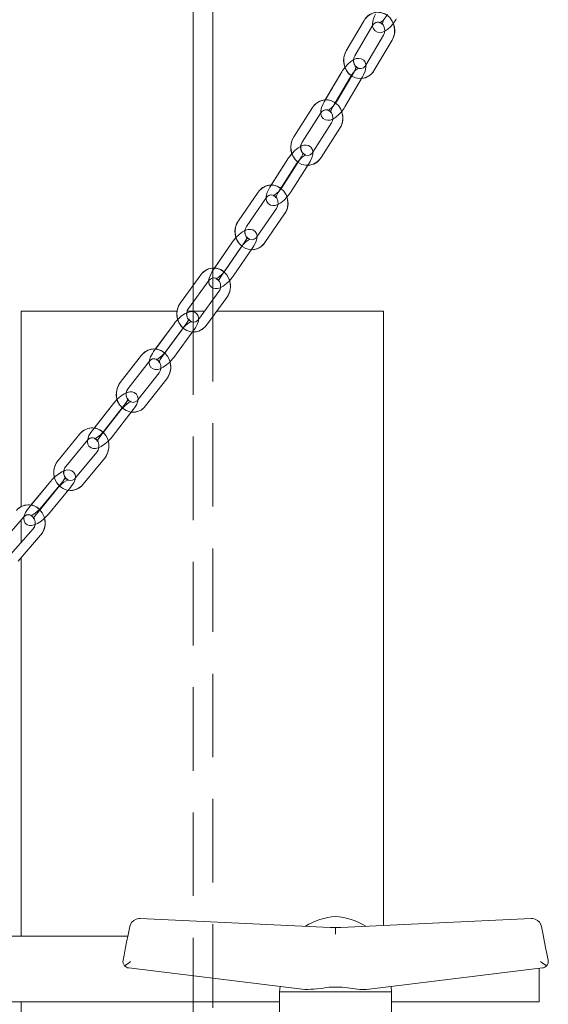
# Model space of a CAD drawing. Units: millimetres. Extents: x 162 to 5772, y 51 to 8240.
# Drawn here: x 1537 to 1698, y 5223 to 5523 of the extents above; entities that cross this region are included whole.
import ezdxf

# ---------------------------------------------------------------- set-up
doc = ezdxf.new("R2010")
doc.units = ezdxf.units.MM
doc.header["$LTSCALE"] = 20
doc.linetypes.add('SLD-Dashed', pattern=[1.905, 1.27, -0.635])
doc.linetypes.add('SLD-Solid', pattern=[0])

msp = doc.modelspace()

# ---------------------------------------------------------------- linework, layer by layer
at = {"color": 7, "linetype": 'SLD-Solid', "lineweight": 0}
for p, q in [((1590.0584566, 5556.6418281), (1590.0584566, 5442.0375338)), ((1596.0584539, 5447.2925773), (1596.0584539, 5556.6331258)), ((1641.9796008, 5522.5654355), (1636.5941125, 5513.3915058)), ((1639.181267, 5511.8727198), (1644.5667553, 5521.0467091)), ((1647.8997427, 5518.1513539), (1642.5142544, 5508.9773646)), ((1645.1014089, 5507.4585787), (1650.4868972, 5516.6325679)), ((1635.2615762, 5507.0144048), (1630.2194702, 5498.4253755)), ((1638.95091, 5507.0144048), (1633.5654217, 5497.8404155)), ((1633.2111168, 5497.5956789), (1637.8487307, 5505.4956785)), ((1636.1525762, 5496.3216892), (1641.5380645, 5505.4956785)), ((1637.8487307, 5505.4956785), (1638.0752432, 5505.8565846)), ((1626.3377774, 5496.1167088), (1620.6342238, 5487.190198)), ((1623.1622505, 5485.5749121), (1628.8658041, 5494.5014229)), ((1632.0982086, 5491.4418569), (1626.3946551, 5482.5153461)), ((1628.9226818, 5480.9001198), (1634.6262353, 5489.8265711)), ((1619.0772462, 5480.7952753), (1613.7896436, 5472.5197664)), ((1622.76658, 5480.7952753), (1617.0630264, 5471.8688241)), ((1616.7319226, 5471.5528598), (1621.6052729, 5479.1799894)), ((1619.5910382, 5470.2535382), (1625.2946067, 5479.1799894)), ((1621.6052729, 5479.1799894), (1621.8720633, 5479.5719495)), ((1609.776895, 5470.3596941), (1603.7983256, 5461.6648069)), ((1606.2703538, 5459.9650613), (1612.2489232, 5468.6599484)), ((1615.3878975, 5465.459477), (1609.4093281, 5456.7645302)), ((1611.8813413, 5455.0647846), (1617.8599107, 5463.7597314)), ((1602.0416277, 5455.2624336), (1596.5487915, 5447.2739211)), ((1599.436115, 5446.1782089), (1604.513641, 5453.5626879)), ((1605.7309615, 5455.2624336), (1599.7523922, 5446.5674868)), ((1602.2244054, 5444.8677412), (1608.2029748, 5453.5626879)), ((1592.4204546, 5445.2551714), (1586.1987579, 5436.7796293)), ((1588.617112, 5435.0043646), (1594.8388088, 5443.4799066)), ((1596.0584539, 5437.6608244), (1596.0584539, 5441.2407389)), ((1597.8898662, 5440.1556364), (1591.6681546, 5431.6801539)), ((1594.0865087, 5429.9048892), (1600.3082055, 5438.3803716)), ((1590.0584566, 5436.9678608), (1590.0584566, 5434.1592303)), ((1537.8587204, 5434.1592303), (1537.8587204, 5374.7598639)), ((1537.8587204, 5434.1592303), (1585.1693857, 5434.1592303)), ((1588.2178056, 5434.1592303), (1593.4880185, 5434.1592303)), ((1597.2095686, 5434.1592303), (1647.8587198, 5434.1592303)), ((1647.8587198, 5247.3901621), (1647.8587198, 5434.1592303)), ((1584.2607426, 5430.3773752), (1578.5923111, 5422.6555935)), ((1587.9500764, 5430.3773752), (1581.7283797, 5421.9018927)), ((1584.1467339, 5420.126628), (1590.3684306, 5428.6021105)), ((1574.3603962, 5420.7731596), (1567.9190489, 5412.5086775)), ((1570.2852341, 5410.6645098), (1576.7265814, 5418.9289323)), ((1579.6936112, 5415.4936186), (1573.2522565, 5407.2291365)), ((1575.6184566, 5405.3849092), (1582.0597964, 5413.6493912)), ((1565.8130976, 5406.1123243), (1559.99105, 5398.6424318)), ((1569.5024389, 5406.1123243), (1563.0610916, 5397.8479019)), ((1565.4272842, 5396.0036746), (1571.8686315, 5404.2681566)), ((1555.6648853, 5396.8939295), (1549.0207332, 5388.8359776)), ((1551.3353678, 5386.9274369), (1557.9795199, 5394.9853888)), ((1560.8648392, 5391.4481512), (1554.2206871, 5383.3901992)), ((1556.5353218, 5381.4816585), (1563.1794739, 5389.5396105)), ((1546.7559728, 5382.4503532), (1540.796529, 5375.2228132)), ((1550.4453066, 5382.4503532), (1543.8011619, 5374.3924013)), ((1546.1157965, 5372.4838606), (1552.7599487, 5380.5418125)), ((1531.810272, 5363.78647), (1538.6459786, 5371.6383091)), ((1537.8587204, 5370.7339874), (1537.8587204, 5363.8799301)), ((1541.4502355, 5368.0053464), (1534.614529, 5360.1535669)), ((1536.8771958, 5358.1836334), (1543.7129098, 5366.0354725)), ((1537.8587204, 5359.3111149), (1537.8587204, 5244.1592327)), ((1573.9799547, 5249.4603506), (1573.5638547, 5249.4603506)), ((1573.9799547, 5249.4603506), (1631.7160088, 5246.7955461)), ((1634.9772322, 5246.7955461), (1692.7132863, 5249.4603506)), ((1692.7132863, 5249.4603506), (1693.1293863, 5249.4603506)), ((1571.0013243, 5247.6346603), (1570.8234864, 5247.0575681)), ((1571.0594836, 5247.5841156), (1571.0013243, 5247.6346603)), ((1633.3466279, 5246.7203251), (1631.7160088, 5246.7955461)), ((1634.9772322, 5246.7955461), (1633.3466279, 5246.7203251)), ((1695.6919241, 5247.6346603), (1695.6337648, 5247.5841156)), ((1695.8697545, 5247.0575681), (1695.6919241, 5247.6346603)), ((1570.2416035, 5244.1592327), (1531.4266714, 5244.1592327)), ((1570.4878303, 5234.4567886), (1623.9487338, 5227.8770319)), ((1642.7445221, 5227.8770319), (1696.2054181, 5234.4567886)), ((1695.1449621, 5224.1592518), (1695.1449621, 5234.3262544)), ((1616.4573389, 5228.7989965), (1616.3466233, 5227.2157779)), ((1631.3968557, 5228.6372295), (1633.3466428, 5228.6002746)), ((1633.3466279, 5228.735458), (1633.3466279, 5228.5997978)), ((1633.3466279, 5228.5997978), (1635.2963853, 5228.6369911)), ((1650.3466177, 5227.2157779), (1650.235917, 5228.7989965)), ((1616.3466233, 5227.2157779), (1616.3466233, 5210.2145067)), ((1616.3466233, 5227.2157779), (1650.3466177, 5227.2157779)), ((1650.3466177, 5210.2191559), (1650.3466177, 5227.2157779)), ((1616.3466233, 5224.1592518), (1528.8144383, 5224.1592518)), ((1537.8587204, 5224.1592518), (1537.8587204, 5198.8002172)), ((1662.8703731, 5224.1592518), (1650.3466177, 5224.1592518)), ((1695.1449621, 5224.1592518), (1662.8703731, 5224.1592518))]:
    msp.add_line(p, q, dxfattribs=at)
at = {"color": 7, "linetype": 'SLD-Dashed', "lineweight": 0}
for p, q in [((1641.9796008, 5522.5654355), (1636.5941125, 5513.3915058)), ((1639.181267, 5511.8727198), (1644.5667553, 5521.0467091)), ((1647.8997427, 5518.1513539), (1642.5142544, 5508.9773646)), ((1645.1014089, 5507.4585787), (1650.4868972, 5516.6325679)), ((1635.2615762, 5507.0144048), (1629.876073, 5497.8404155)), ((1638.95091, 5507.0144048), (1633.5654217, 5497.8404155)), ((1632.4632275, 5496.3216892), (1637.8487307, 5505.4956785)), ((1636.1525762, 5496.3216892), (1641.5380645, 5505.4956785)), ((1626.3377774, 5496.1167088), (1620.6342238, 5487.190198)), ((1623.1622505, 5485.5749121), (1628.8658041, 5494.5014229)), ((1632.0982086, 5491.4418569), (1626.3946551, 5482.5153461)), ((1628.9226818, 5480.9001198), (1634.6262353, 5489.8265711)), ((1619.0772462, 5480.7952753), (1613.3736926, 5471.8688241)), ((1622.76658, 5480.7952753), (1617.0630264, 5471.8688241)), ((1615.9017044, 5470.2535382), (1621.6052729, 5479.1799894)), ((1619.5910382, 5470.2535382), (1625.2946067, 5479.1799894)), ((1609.776895, 5470.3596941), (1603.7983256, 5461.6648069)), ((1606.2703538, 5459.9650613), (1612.2489232, 5468.6599484)), ((1615.3878975, 5465.459477), (1609.4093281, 5456.7645302)), ((1611.8813413, 5455.0647846), (1617.8599107, 5463.7597314)), ((1602.0416277, 5455.2624336), (1596.0630584, 5446.5674868)), ((1598.5350716, 5444.8677412), (1604.513641, 5453.5626879)), ((1605.7309615, 5455.2624336), (1599.7523922, 5446.5674868)), ((1602.2244054, 5444.8677412), (1608.2029748, 5453.5626879)), ((1596.0584539, 5441.2407389), (1596.0584539, 5447.2925773)), ((1592.4204546, 5445.2551714), (1586.1987579, 5436.7796293)), ((1588.617112, 5435.0043646), (1594.8388088, 5443.4799066)), ((1590.0584566, 5442.0375338), (1590.0584566, 5436.9678608)), ((1597.8898662, 5440.1556364), (1591.6681546, 5431.6801539)), ((1594.0865087, 5429.9048892), (1600.3082055, 5438.3803716)), ((1596.0584539, 4384.1592184), (1596.0584539, 5437.6608244)), ((1590.0584566, 5434.1592303), (1590.0584566, 4384.1592184)), ((1584.2607426, 5430.3773752), (1578.0390459, 5421.9018927)), ((1587.9500764, 5430.3773752), (1581.7283797, 5421.9018927)), ((1580.4574001, 5420.126628), (1586.6790968, 5428.6021105)), ((1584.1467339, 5420.126628), (1590.3684306, 5428.6021105)), ((1574.3603962, 5420.7731596), (1567.9190489, 5412.5086775)), ((1570.2852341, 5410.6645098), (1576.7265814, 5418.9289323)), ((1579.6936112, 5415.4936186), (1573.2522565, 5407.2291365)), ((1575.6184566, 5405.3849092), (1582.0597964, 5413.6493912)), ((1565.8130976, 5406.1123243), (1559.3717578, 5397.8479019)), ((1569.5024389, 5406.1123243), (1563.0610916, 5397.8479019)), ((1561.7379504, 5396.0036746), (1568.1792903, 5404.2681566)), ((1565.4272842, 5396.0036746), (1571.8686315, 5404.2681566)), ((1555.6648853, 5396.8939295), (1549.0207332, 5388.8359776)), ((1551.3353678, 5386.9274369), (1557.9795199, 5394.9853888)), ((1560.8648392, 5391.4481512), (1554.2206871, 5383.3901992)), ((1556.5353218, 5381.4816585), (1563.1794739, 5389.5396105)), ((1546.7559728, 5382.4503532), (1540.1118207, 5374.3924013)), ((1550.4453066, 5382.4503532), (1543.8011619, 5374.3924013)), ((1542.4264628, 5372.4838606), (1549.0706074, 5380.5418125)), ((1546.1157965, 5372.4838606), (1552.7599487, 5380.5418125)), ((1531.810272, 5363.78647), (1538.6459786, 5371.6383091)), ((1541.4502355, 5368.0053464), (1534.614529, 5360.1535669)), ((1536.8771958, 5358.1836334), (1543.7129098, 5366.0354725))]:
    msp.add_line(p, q, dxfattribs=at)
at = {"color": 7, "linetype": 'SLD-Dashed', "lineweight": 0, "flags": 128}
for points in [[(1650.4868972, 5516.6325679), (1650.8322018, 5517.3258892), (1651.1955964, 5518.5815802), (1651.2748706, 5519.9017635), (1651.0609644, 5521.21241), (1650.560956, 5522.4353781), (1649.8000133, 5523.4948507), (1648.8227504, 5524.3224612), (1647.6923334, 5524.8650423), (1646.4837152, 5525.0922552), (1645.2724594, 5524.9987951), (1644.1270667, 5524.5989671), (1643.1071418, 5523.9205471), (1642.2629314, 5523.0000725), (1641.9796008, 5522.5654355)], [(1645.4423922, 5524.5275608), (1645.1545018, 5523.9412895), (1644.7382229, 5522.8209606), (1644.5300835, 5521.6984263), (1644.5783335, 5520.7783094), (1644.8402661, 5520.0373045), (1645.320903, 5519.4316021), (1646.0635918, 5519.0061441), (1646.812703, 5518.8915244), (1647.5477028, 5519.0004221), (1648.3331132, 5519.3247905), (1649.2233681, 5519.9264994), (1650.1206118, 5520.7724086), (1650.9279269, 5521.7574349), (1651.6210693, 5522.8293648), (1651.7818528, 5523.1215468)], [(1644.5667553, 5521.0467091), (1644.7642404, 5521.3350764), (1645.3071344, 5521.825265), (1645.9329235, 5522.0715514), (1646.6148007, 5522.0545045), (1647.2336757, 5521.7764488), (1647.7489281, 5521.2744585), (1648.1357771, 5520.5223075), (1648.2818085, 5519.6637622), (1648.1756675, 5518.8073626), (1647.8997427, 5518.1513539)], [(1649.131726, 5524.5275608), (1648.8908785, 5524.1050234), (1648.3466881, 5523.3157983), (1647.7502096, 5522.634398), (1647.1995371, 5522.1529713), (1646.8547392, 5521.9372025), (1646.7298823, 5521.8868962), (1646.8593585, 5521.8872538), (1647.2091186, 5521.7552891), (1647.4873233, 5521.448206), (1647.5228327, 5521.352779), (1647.5228029, 5521.4896312), (1647.5801128, 5521.8348017), (1647.7662283, 5522.4163047), (1648.0925041, 5523.1215468)], [(1636.5941125, 5513.3915058), (1636.2488228, 5512.6981846), (1635.8854133, 5511.4424935), (1635.8061391, 5510.1223102), (1636.0200602, 5508.8116041), (1636.5200686, 5507.5886956), (1637.2810113, 5506.529223), (1638.2582742, 5505.7015529), (1639.3886912, 5505.1590315), (1640.5973095, 5504.9317589), (1641.8085652, 5505.025219), (1642.953943, 5505.4251066), (1643.9738828, 5506.1034671), (1644.8180783, 5507.0240012), (1645.1014089, 5507.4585787)], [(1641.5380645, 5505.4956785), (1641.8488729, 5506.0644856), (1642.3109132, 5507.1563235), (1642.5656485, 5508.2600227), (1642.5550836, 5509.1570726), (1642.3256504, 5509.8945609), (1641.8704349, 5510.5108729), (1641.151126, 5510.9539738), (1640.4186743, 5511.0902897), (1639.6919447, 5511.0076776), (1638.9033901, 5510.7146612), (1637.9906493, 5510.1470462), (1637.0601314, 5509.3388668), (1636.2119871, 5508.392345), (1635.4711461, 5507.3570719), (1635.2615762, 5507.0144048)], [(1642.5142544, 5508.9773646), (1642.3167842, 5508.6889377), (1641.7738753, 5508.1988087), (1641.1481011, 5507.9525223), (1640.4662239, 5507.9695097), (1639.8473489, 5508.2475653), (1639.3320966, 5508.7495557), (1638.9452475, 5509.5017663), (1638.7992012, 5510.3603116), (1638.9053571, 5511.2167111), (1639.181267, 5511.8727198)], [(1637.8487307, 5505.4956785), (1638.1072956, 5505.9076658), (1638.684805, 5506.6771022), (1639.3133658, 5507.3446742), (1639.8931253, 5507.8207365), (1640.2615416, 5508.0390683), (1640.4050696, 5508.0936661), (1640.3246778, 5508.0921164), (1640.0092649, 5508.1862322), (1639.6724391, 5508.4995142), (1639.5911681, 5508.6938253), (1639.5883965, 5508.6379758), (1639.5434397, 5508.3732119), (1639.3839079, 5507.8858247), (1639.0588689, 5507.2044244), (1638.95091, 5507.0144048)], [(1634.6262353, 5489.8265711), (1634.9967676, 5490.5060044), (1635.4042995, 5491.7443505), (1635.5306315, 5493.0588117), (1635.3642601, 5494.3763128), (1634.9094468, 5495.6187716), (1634.1883349, 5496.7096558), (1633.2423049, 5497.5790492), (1632.1318257, 5498.1705657), (1630.9306431, 5498.4499326), (1629.7149467, 5498.407971), (1628.5544145, 5498.0561844), (1627.5105881, 5497.4206796), (1626.6346979, 5496.5365639), (1626.3377774, 5496.1167088)], [(1629.876073, 5497.8404155), (1629.5652795, 5497.2716084), (1629.1032243, 5496.1798301), (1628.8484889, 5495.0760713), (1628.8590538, 5494.1790214), (1629.088487, 5493.4415332), (1629.5437026, 5492.8252211), (1630.2630114, 5492.3821202), (1630.9954631, 5492.2458044), (1631.7222076, 5492.3284164), (1632.5107473, 5492.6214328), (1633.4234881, 5493.1890479), (1634.354006, 5493.9972273), (1635.2021503, 5494.943749), (1635.9429914, 5495.9790221), (1636.1525762, 5496.3216892)], [(1633.5654217, 5497.8404155), (1633.3068418, 5497.4284282), (1632.7293324, 5496.6589919), (1632.1007716, 5495.9914199), (1631.5210122, 5495.5153576), (1631.1525959, 5495.2970257), (1631.0090828, 5495.2424279), (1631.0894596, 5495.2439776), (1631.4048725, 5495.1498619), (1631.7416984, 5494.8365799), (1631.8229693, 5494.6422687), (1631.8257409, 5494.6981183), (1631.8706977, 5494.9628821), (1632.0302295, 5495.4502693), (1632.3552835, 5496.1316696), (1632.4632275, 5496.3216892)], [(1628.8658041, 5494.5014229), (1629.0715593, 5494.7784653), (1629.6282816, 5495.2409378), (1630.2616852, 5495.4568854), (1630.9492397, 5495.4046121), (1631.5567303, 5495.0953236), (1632.0550251, 5494.5667496), (1632.4148434, 5493.7970153), (1632.5310129, 5492.9330459), (1632.3960382, 5492.084097), (1632.0982086, 5491.4418569)], [(1620.6342238, 5487.190198), (1620.2636915, 5486.5107647), (1619.8561597, 5485.2724186), (1619.7298276, 5483.9579573), (1619.8961991, 5482.6404563), (1620.3510123, 5481.3979974), (1621.0721242, 5480.3071132), (1622.0181542, 5479.4377199), (1623.1286335, 5478.8462034), (1624.3298012, 5478.5668364), (1625.5455124, 5478.6087981), (1626.7060447, 5478.9605847), (1627.749871, 5479.5960894), (1628.6257613, 5480.4802051), (1628.9226818, 5480.9001198)], [(1625.2946067, 5479.1799894), (1625.6246078, 5479.7326437), (1626.1254358, 5480.797421), (1626.4204341, 5481.8827024), (1626.4419514, 5482.7572814), (1626.2413817, 5483.4909549), (1625.8095014, 5484.1161481), (1625.1112032, 5484.574925), (1624.3941146, 5484.7300759), (1623.6764002, 5484.6704117), (1622.8879499, 5484.4055882), (1621.9581026, 5483.8696232), (1621.0002559, 5483.0960742), (1620.1181072, 5482.1850172), (1619.3369585, 5481.1837784), (1619.0772462, 5480.7952753)], [(1626.3946551, 5482.5153461), (1626.1888999, 5482.2383037), (1625.6321776, 5481.7758313), (1624.9987739, 5481.5598837), (1624.3112194, 5481.6121569), (1623.7037289, 5481.9214454), (1623.2054341, 5482.4500194), (1622.8456008, 5483.2197538), (1622.7294463, 5484.0837231), (1622.8644061, 5484.9326721), (1623.1622505, 5485.5749121)], [(1621.6052729, 5479.1799894), (1621.8790072, 5479.5822015), (1622.4849182, 5480.3331605), (1623.1408375, 5480.9871426), (1623.7456608, 5481.4572445), (1624.1345066, 5481.6767684), (1624.2944854, 5481.7347637), (1624.2340165, 5481.7343465), (1623.9347714, 5481.8173757), (1623.5738653, 5482.1347109), (1623.4658766, 5482.385408), (1623.46084, 5482.3924413), (1623.427208, 5482.1962228), (1623.2931572, 5481.7919245), (1622.9924816, 5481.1722151), (1622.76658, 5480.7952753)], [(1617.8599107, 5463.7597314), (1618.2525563, 5464.4259921), (1618.6987865, 5465.6472912), (1618.8667524, 5466.9549576), (1618.7428194, 5468.2768098), (1618.328731, 5469.5349446), (1617.6439929, 5470.6522933), (1616.7271542, 5471.5575686), (1615.6360763, 5472.1919408), (1614.4432235, 5472.517561), (1613.2251131, 5472.5217333), (1612.0524365, 5472.2132793), (1610.9884339, 5471.616756), (1610.0853491, 5470.7660189), (1609.776895, 5470.3596941)], [(1613.3736926, 5471.8688241), (1613.0436766, 5471.3161698), (1612.5428486, 5470.2513924), (1612.2478652, 5469.1661111), (1612.226333, 5468.2915321), (1612.4269026, 5467.5578585), (1612.858783, 5466.9326654), (1613.5570961, 5466.4738885), (1614.2741698, 5466.3187376), (1614.9918842, 5466.3784018), (1615.7803345, 5466.6432253), (1616.7101818, 5467.1791902), (1617.6680434, 5467.9527393), (1618.5501772, 5468.8637963), (1619.3313408, 5469.8650351), (1619.5910382, 5470.2535382)], [(1617.0630264, 5471.8688241), (1616.7892772, 5471.4666119), (1616.1833662, 5470.715653), (1615.5274617, 5470.0616708), (1614.9226236, 5469.591569), (1614.5337778, 5469.3720451), (1614.3737989, 5469.3140498), (1614.4342828, 5469.314467), (1614.733513, 5469.2314377), (1615.0944191, 5468.9141026), (1615.2024227, 5468.6634055), (1615.2074444, 5468.6563721), (1615.2410763, 5468.8525906), (1615.3751272, 5469.2568889), (1615.6758028, 5469.8765984), (1615.9017044, 5470.2535382)], [(1612.2489232, 5468.6599484), (1612.4615627, 5468.9266792), (1613.0298483, 5469.3642369), (1613.6697191, 5469.5530048), (1614.3618631, 5469.4686642), (1614.958595, 5469.1316596), (1615.4408115, 5468.5797206), (1615.7757598, 5467.7952638), (1615.8647644, 5466.9276586), (1615.7040256, 5466.0866967), (1615.3878975, 5465.459477)], [(1608.2029748, 5453.5626879), (1608.5494566, 5454.1000834), (1609.0838569, 5455.1391712), (1609.4143498, 5456.2062731), (1609.4637918, 5457.0590964), (1609.2894035, 5457.7885976), (1608.8793385, 5458.4214202), (1608.2002777, 5458.8945022), (1607.4975538, 5459.0662828), (1606.7893314, 5459.0270034), (1606.0034442, 5458.7879887), (1605.0606626, 5458.2817665), (1604.0798384, 5457.5404635), (1603.1687367, 5456.6624275), (1602.3527193, 5455.6931368), (1602.0416277, 5455.2624336)], [(1603.7983256, 5461.6648069), (1603.40568, 5460.9984866), (1602.9594648, 5459.7771874), (1602.7914989, 5458.4695211), (1602.9154318, 5457.1476689), (1603.3295202, 5455.8895341), (1604.0142435, 5454.7721854), (1604.931097, 5453.86691), (1606.02216, 5453.2325378), (1607.2150129, 5452.9069176), (1608.4331232, 5452.9028049), (1609.6058148, 5453.2111993), (1610.6698024, 5453.8077226), (1611.5728873, 5454.6584597), (1611.8813413, 5455.0647846)], [(1609.4093281, 5456.7645302), (1609.1966885, 5456.4978591), (1608.6284029, 5456.0603014), (1607.9885322, 5455.8714739), (1607.2963881, 5455.9558144), (1606.6996562, 5456.2928191), (1606.2174249, 5456.8447581), (1605.8824915, 5457.6292148), (1605.7934868, 5458.49682), (1605.9542107, 5459.337782), (1606.2703538, 5459.9650613)], [(1604.513641, 5453.5626879), (1604.8006671, 5453.9556018), (1605.4313886, 5454.6891561), (1606.11112, 5455.3298464), (1606.7380565, 5455.7935706), (1607.1451413, 5456.0135713), (1607.3198426, 5456.0741296), (1607.2755265, 5456.0748449), (1606.990214, 5456.1497083), (1606.6115159, 5456.4684144), (1606.4807284, 5456.7637554), (1606.4731139, 5456.8160883), (1606.4452636, 5456.6655865), (1606.3250261, 5456.317853), (1606.0376423, 5455.7463637), (1605.7309615, 5455.2624336)], [(1600.3082055, 5438.3803716), (1600.7206547, 5439.0339962), (1601.201545, 5440.2385464), (1601.4071065, 5441.5387622), (1601.3217974, 5442.8631178), (1600.9451109, 5444.1341272), (1600.2941686, 5445.2741852), (1599.404912, 5446.2110511), (1598.3328181, 5446.8836895), (1597.1489358, 5447.2511521), (1595.9299314, 5447.2974053), (1594.7475689, 5447.0290056), (1593.6661619, 5446.4686027), (1592.7391457, 5445.6490389), (1592.4204546, 5445.2551714)], [(1596.0630584, 5446.5674868), (1595.7165915, 5446.0300914), (1595.1821911, 5444.9910036), (1594.8516834, 5443.9239016), (1594.8022413, 5443.071138), (1594.9766445, 5442.3415771), (1595.3866947, 5441.7087546), (1596.0657704, 5441.2356725), (1596.7684942, 5441.063892), (1597.4767017, 5441.1031714), (1598.262589, 5441.342186), (1599.2053854, 5441.8484083), (1600.1862097, 5442.5897113), (1601.0973114, 5443.4677473), (1601.9133138, 5444.437038), (1602.2244054, 5444.8677412)], [(1594.8388088, 5443.4799066), (1595.0573343, 5443.7369815), (1595.6355291, 5444.1517106), (1596.2810921, 5444.315683), (1596.9769019, 5444.2015401), (1597.5633073, 5443.8395014), (1598.030101, 5443.2667008), (1598.3417588, 5442.4696079), (1598.4056699, 5441.5997973), (1598.2215214, 5440.7672396), (1597.8898662, 5440.1556364)], [(1599.7523922, 5446.5674868), (1599.4653809, 5446.174573), (1598.8346594, 5445.4410783), (1598.1549281, 5444.8003283), (1597.5279915, 5444.3366042), (1597.1208918, 5444.1166034), (1596.9462055, 5444.0560451), (1596.9905066, 5444.0553895), (1597.2758341, 5443.9804664), (1597.6545173, 5443.6617604), (1597.7853048, 5443.3664194), (1597.7929342, 5443.3141461), (1597.8207844, 5443.4645882), (1597.941007, 5443.8123813), (1598.2283908, 5444.3838111), (1598.5350716, 5444.8677412)], [(1586.1987579, 5436.7796293), (1585.7863086, 5436.1260644), (1585.3054184, 5434.9214545), (1585.0998717, 5433.6212984), (1585.185166, 5432.2968832), (1585.5618673, 5431.0259333), (1586.2128097, 5429.8858157), (1587.1020663, 5428.9489499), (1588.1741452, 5428.2763115), (1589.3580276, 5427.9088488), (1590.5770469, 5427.8625956), (1591.7593944, 5428.1310549), (1592.8408164, 5428.6914578), (1593.7678325, 5429.5109621), (1594.0865087, 5429.9048892)], [(1591.6681546, 5431.6801539), (1591.449644, 5431.4230195), (1590.8714491, 5431.0082904), (1590.2258861, 5430.8443776), (1589.5300764, 5430.9584609), (1588.943671, 5431.3204995), (1588.4768772, 5431.8933001), (1588.1652194, 5432.6904526), (1588.1012934, 5433.5602632), (1588.2854569, 5434.3927613), (1588.617112, 5435.0043646)], [(1590.3684306, 5428.6021105), (1590.7293367, 5429.1251412), (1591.2934202, 5430.1394334), (1591.655876, 5431.1885944), (1591.7300838, 5432.0200792), (1591.5799248, 5432.7451101), (1591.1906469, 5433.3846679), (1590.529542, 5433.8711014), (1589.8404228, 5434.0580216), (1589.142065, 5434.03716), (1588.3607226, 5433.8220468), (1587.4083447, 5433.344256), (1586.4078063, 5432.6333514), (1585.4714918, 5431.7864886), (1584.6247184, 5430.8475962), (1584.2607426, 5430.3773752)], [(1586.6790968, 5428.6021105), (1586.9779992, 5428.9862624), (1587.6308787, 5429.7031871), (1588.3319187, 5430.3310028), (1588.9787334, 5430.7880512), (1589.4024181, 5431.0078731), (1589.5905453, 5431.0705176), (1589.5598042, 5431.0721269), (1589.2865467, 5431.1407915), (1588.9037657, 5431.4467421), (1588.7450981, 5431.7845216), (1588.7338328, 5431.8840614), (1588.7131202, 5431.7789188), (1588.609274, 5431.4860812), (1588.3465814, 5430.9749118), (1587.9500764, 5430.3773752)], [(1582.0597964, 5413.6493912), (1582.4903506, 5414.2906776), (1583.0029505, 5415.4787174), (1583.2431721, 5416.7707673), (1583.1937301, 5418.096315), (1582.8520465, 5419.3780533), (1582.2330373, 5420.5381385), (1581.370275, 5421.5033165), (1580.3169268, 5422.2108832), (1579.1425812, 5422.6169697), (1577.9238301, 5422.7024427), (1576.7334658, 5422.4715343), (1575.6366956, 5421.9451657), (1574.688192, 5421.1552253), (1574.3603962, 5420.7731596)], [(1578.0390459, 5421.9018927), (1577.6781398, 5421.3789216), (1577.1140712, 5420.3645697), (1576.7516154, 5419.3154088), (1576.6774076, 5418.4839836), (1576.8275666, 5417.7588931), (1577.2168445, 5417.1193352), (1577.8779346, 5416.6329017), (1578.5670537, 5416.4460412), (1579.2654264, 5416.4668432), (1580.0467688, 5416.6819564), (1580.9991467, 5417.1597472), (1581.9996851, 5417.8707114), (1582.9359847, 5418.7175146), (1583.7827581, 5419.6564069), (1584.1467339, 5420.126628)], [(1581.7283797, 5421.9018927), (1581.4294922, 5421.5177408), (1580.7766127, 5420.8008161), (1580.0755727, 5420.1730004), (1579.428758, 5419.715952), (1579.0050733, 5419.4961301), (1578.8169312, 5419.4334856), (1578.8476872, 5419.4319359), (1579.1209447, 5419.3632117), (1579.5037257, 5419.0572611), (1579.6623933, 5418.7194815), (1579.6736437, 5418.6199418), (1579.6943712, 5418.725144), (1579.7982174, 5419.0179816), (1580.06091, 5419.5290914), (1580.4574001, 5420.126628)], [(1576.7265814, 5418.9289323), (1576.9502181, 5419.1769472), (1577.5371748, 5419.5703974), (1578.1878638, 5419.711124), (1578.8865346, 5419.5689073), (1579.4628519, 5419.1837421), (1579.9543667, 5418.5164681), (1580.2200544, 5417.6952353), (1580.234285, 5416.8241134), (1580.0047922, 5416.0112253), (1579.6936112, 5415.4936186)], [(1567.9190489, 5412.5086775), (1567.4884948, 5411.8674508), (1566.9758874, 5410.679411), (1566.7356732, 5409.3873611), (1566.7851078, 5408.0618134), (1567.1267989, 5406.7800751), (1567.745808, 5405.6199899), (1568.6085778, 5404.6547523), (1569.6619186, 5403.9471856), (1570.8362642, 5403.5411587), (1572.0550152, 5403.4556261), (1573.2453722, 5403.6865941), (1574.3421572, 5404.2129627), (1575.2906608, 5405.0028434), (1575.6184566, 5405.3849092)], [(1571.8686315, 5404.2681566), (1572.2424495, 5404.7772399), (1572.8332954, 5405.7674518), (1573.2251066, 5406.7986122), (1573.3217108, 5407.6089969), (1573.1944549, 5408.3292595), (1572.8253382, 5408.9748374), (1572.1813696, 5409.4740263), (1571.5053263, 5409.6748939), (1570.8171683, 5409.6711984), (1570.0420546, 5409.4786158), (1569.0829488, 5409.0283623), (1568.0651474, 5408.3464852), (1567.1064737, 5407.5296632), (1566.2319618, 5406.6200963), (1565.8130976, 5406.1123243)], [(1573.2522565, 5407.2291365), (1573.0286199, 5406.9811216), (1572.441678, 5406.5877309), (1571.7909816, 5406.4469448), (1571.0923183, 5406.5892211), (1570.5159861, 5406.9743863), (1570.0244713, 5407.6416007), (1569.7587836, 5408.4628931), (1569.7445604, 5409.3339554), (1569.9740532, 5410.1468435), (1570.2852341, 5410.6645098)], [(1568.1792903, 5404.2681566), (1568.4890556, 5404.6438447), (1569.1621411, 5405.3446761), (1569.8826867, 5405.9597364), (1570.5477404, 5406.4099303), (1570.9868255, 5406.6290966), (1571.1875292, 5406.6933504), (1571.1685377, 5406.6957942), (1570.9058824, 5406.7595711), (1570.5214622, 5407.0537797), (1570.33259, 5407.4515811), (1570.322949, 5407.5692406), (1570.3036147, 5407.4844828), (1570.2019813, 5407.2180501), (1569.9422765, 5406.7393652), (1569.5024389, 5406.1123243)], [(1563.1794739, 5389.5396105), (1563.6269408, 5390.1686183), (1564.1691941, 5391.340088), (1564.4420492, 5392.6234356), (1564.4266116, 5393.9489833), (1564.1183439, 5395.239841), (1563.5300982, 5396.4178672), (1562.6932117, 5397.4091521), (1561.6586241, 5398.149263), (1560.4943964, 5398.5917082), (1559.2769119, 5398.7144938), (1558.0798197, 5398.5194078), (1556.9692138, 5398.0258218), (1556.000981, 5397.2644916), (1555.6648853, 5396.8939295)], [(1559.3717578, 5397.8479019), (1558.9979324, 5397.338759), (1558.4070864, 5396.3486067), (1558.0152827, 5395.3173867), (1557.9186711, 5394.5070019), (1558.045927, 5393.7867394), (1558.4150436, 5393.1412211), (1559.0590197, 5392.6420322), (1559.735063, 5392.441105), (1560.423221, 5392.44486), (1561.1983272, 5392.637383), (1562.157433, 5393.0876961), (1563.1752345, 5393.7695137), (1564.1339081, 5394.5863953), (1565.00842, 5395.4959026), (1565.4272842, 5396.0036746)], [(1563.0610916, 5397.8479019), (1562.7513262, 5397.4722138), (1562.0782408, 5396.7713824), (1561.3576951, 5396.1562625), (1560.6926414, 5395.7060686), (1560.2535564, 5395.4869619), (1560.0528526, 5395.4226485), (1560.0718441, 5395.4202643), (1560.3344995, 5395.3564277), (1560.7189196, 5395.0622192), (1560.9077918, 5394.6644774), (1560.9174329, 5394.5468178), (1560.9367671, 5394.6315756), (1561.0384005, 5394.8980084), (1561.2981054, 5395.3766337), (1561.7379504, 5396.0036746)], [(1557.9795199, 5394.9853888), (1558.2077238, 5395.2246419), (1558.8025781, 5395.5978265), (1559.4580355, 5395.7163802), (1560.1588148, 5395.5469838), (1560.7251259, 5395.1400629), (1561.19867, 5394.4561592), (1561.443347, 5393.6264625), (1561.4358741, 5392.7561751), (1561.187047, 5391.9531217), (1560.8648392, 5391.4481512)], [(1549.0207332, 5388.8359776), (1548.5732662, 5388.2069102), (1548.031013, 5387.0355001), (1547.7581653, 5385.7521525), (1547.7735954, 5384.4266048), (1548.0818632, 5383.1356874), (1548.6701089, 5381.9576612), (1549.5069954, 5380.9663764), (1550.541583, 5380.2263251), (1551.7058182, 5379.7838798), (1552.9232952, 5379.6610943), (1554.1203874, 5379.8561803), (1555.2310008, 5380.3497663), (1556.1992261, 5381.1110368), (1556.5353218, 5381.4816585)], [(1554.2206871, 5383.3901992), (1553.9924907, 5383.1508866), (1553.3976289, 5382.7777615), (1552.7421716, 5382.6592079), (1552.0413923, 5382.8285447), (1551.4750811, 5383.2354656), (1551.0015446, 5383.9194289), (1550.7568601, 5384.7490659), (1550.7643404, 5385.619413), (1551.01316, 5386.4224663), (1551.3353678, 5386.9274369)], [(1552.7599487, 5380.5418125), (1553.1455758, 5381.0373655), (1553.7610683, 5382.0036164), (1554.180372, 5383.0165377), (1554.2976442, 5383.8058224), (1554.192509, 5384.5208994), (1553.8433674, 5385.1718417), (1553.2160583, 5385.6835476), (1552.5528076, 5385.8978263), (1551.8752518, 5385.9101644), (1551.1079612, 5385.7392183), (1550.1447129, 5385.3160849), (1549.1114813, 5384.6626392), (1548.1325644, 5383.875083), (1547.2325417, 5382.9943052), (1546.7559728, 5382.4503532)], [(1549.0706074, 5380.5418125), (1549.3905279, 5380.9092155), (1550.0824857, 5381.5942517), (1550.8212405, 5382.1966758), (1551.5033933, 5382.6397172), (1551.9570815, 5382.857751), (1552.169818, 5382.9233757), (1552.1613243, 5382.9264751), (1551.9081759, 5382.9863778), (1551.5235621, 5383.2699171), (1551.3122338, 5383.6939445), (1551.2988227, 5383.8544598), (1551.2868199, 5383.8089219), (1551.2006464, 5383.587729), (1550.9667355, 5383.1641784), (1550.5309883, 5382.5559726), (1550.4453066, 5382.4503532)], [(1543.7129098, 5366.0354725), (1544.1765445, 5366.6522017), (1544.7471398, 5367.8066841), (1545.051429, 5369.0806142), (1545.0689602, 5370.4052082), (1544.7933259, 5371.7038742), (1544.2353669, 5372.8984109), (1543.4242743, 5373.9141932), (1542.40879, 5374.6852389), (1541.2553805, 5375.1627317), (1540.0400865, 5375.3218165), (1538.8372871, 5375.161778), (1537.7139407, 5374.7003785), (1536.7271784, 5373.9674202), (1536.3833117, 5373.6081234)], [(1540.1118207, 5374.3924013), (1539.7261935, 5373.8969079), (1539.1107011, 5372.9305974), (1538.6913973, 5371.917676), (1538.5741252, 5371.1283913), (1538.6792603, 5370.4133144), (1539.028402, 5369.7623721), (1539.655711, 5369.2506662), (1540.3189617, 5369.0364471), (1540.9965175, 5369.024109), (1541.7638081, 5369.1950551), (1542.7270564, 5369.6181288), (1543.760288, 5370.2715746), (1544.7392049, 5371.0591307), (1545.6392276, 5371.9399086), (1546.1157965, 5372.4838606)], [(1538.6459786, 5371.6383091), (1538.8783398, 5371.868979), (1539.4805404, 5372.222375), (1540.1405278, 5372.3192325), (1540.8427152, 5372.1231929), (1541.3988638, 5371.6953507), (1541.8544891, 5370.9957114), (1542.0784312, 5370.1585046), (1542.0497763, 5369.2897669), (1541.7823973, 5368.4970847), (1541.4502355, 5368.0053464)], [(1543.8011619, 5374.3924013), (1543.4812414, 5374.0249983), (1542.7892837, 5373.3400217), (1542.0505288, 5372.7375379), (1541.368376, 5372.2944966), (1540.9146878, 5372.0764628), (1540.7019514, 5372.0108977), (1540.710445, 5372.0077387), (1540.9635934, 5371.9478956), (1541.3482073, 5371.6642967), (1541.5595355, 5371.2402692), (1541.5729466, 5371.0798135), (1541.5849495, 5371.1252919), (1541.6711229, 5371.3464847), (1541.9050339, 5371.7700353), (1542.3407811, 5372.3782411), (1542.4264628, 5372.4838606)]]:
    msp.add_lwpolyline(points, dxfattribs=at)
at = {"color": 7, "linetype": 'SLD-Solid', "lineweight": 0, "flags": 128}
for points in [[(1644.5645946, 5521.0402122), (1644.5783335, 5520.7783094), (1644.8402661, 5520.0373045), (1645.320903, 5519.4316021), (1646.0635918, 5519.0061441), (1646.812703, 5518.8915244), (1647.5477028, 5519.0004221), (1648.3331132, 5519.3247905), (1649.2233681, 5519.9264994), (1650.1206118, 5520.7724086), (1650.9279269, 5521.7574349), (1651.6210693, 5522.8293648), (1651.7818528, 5523.1215468)], [(1649.131726, 5524.5275608), (1648.8908785, 5524.1050234), (1648.3466881, 5523.3157983), (1647.7502096, 5522.634398), (1647.1995371, 5522.1529713), (1646.8547392, 5521.9372025), (1646.7298823, 5521.8868962), (1646.738972, 5521.8868962)], [(1648.2347655, 5519.2841998), (1648.1756675, 5518.8073626), (1647.8997427, 5518.1513539)], [(1641.5380645, 5505.4956785), (1641.8488729, 5506.0644856), (1642.3109132, 5507.1563235), (1642.5656485, 5508.2600227), (1642.5550836, 5509.1570726), (1642.3256504, 5509.8945609), (1641.8704349, 5510.5108729), (1641.151126, 5510.9539738), (1640.4186743, 5511.0902897), (1639.6919447, 5511.0076776), (1638.9033901, 5510.7146612), (1638.8380933, 5510.6740704)], [(1636.1989337, 5508.374106), (1635.4711461, 5507.3570719), (1635.2615762, 5507.0144048)], [(1633.5654217, 5497.8404155), (1633.3068418, 5497.4284282), (1632.7293324, 5496.6589919), (1632.1007716, 5495.9914199), (1631.5210122, 5495.5153576), (1631.1525959, 5495.2970257), (1631.0090828, 5495.2424279), (1631.0222554, 5495.2426663)], [(1628.8554477, 5494.4852105), (1628.8590538, 5494.1790214), (1629.088487, 5493.4415332), (1629.5437026, 5492.8252211), (1630.2630114, 5492.3821202), (1630.9954631, 5492.2458044), (1631.7222076, 5492.3284164), (1632.5107473, 5492.6214328), (1633.4234881, 5493.1890479), (1634.354006, 5493.9972273), (1635.2021503, 5494.943749), (1635.9429914, 5495.9790221), (1636.1525762, 5496.3216892)], [(1632.4796337, 5492.6098695), (1632.3960382, 5492.084097), (1632.0982086, 5491.4418569)], [(1625.2946067, 5479.1799894), (1625.6246078, 5479.7326437), (1626.1254358, 5480.797421), (1626.4204341, 5481.8827024), (1626.4419514, 5482.7572814), (1626.2413817, 5483.4909549), (1625.8095014, 5484.1161481), (1625.1112032, 5484.574925), (1624.3941146, 5484.7300759), (1623.6764002, 5484.6704117), (1622.8879499, 5484.4055882), (1622.7697837, 5484.3374601)], [(1620.0805414, 5482.1368566), (1619.3369585, 5481.1837784), (1619.0772462, 5480.7952753)], [(1623.4632391, 5482.3891035), (1623.46084, 5482.3924413), (1623.427208, 5482.1962228), (1623.2931572, 5481.7919245), (1622.9924816, 5481.1722151), (1622.76658, 5480.7952753)], [(1617.0630264, 5471.8688241), (1616.7892772, 5471.4666119), (1616.1833662, 5470.715653), (1615.5274617, 5470.0616708), (1614.9226236, 5469.591569), (1614.5337778, 5469.3720451), (1614.3737989, 5469.3140498), (1614.3883425, 5469.314169)], [(1612.2353035, 5468.6555377), (1612.226333, 5468.2915321), (1612.4269026, 5467.5578585), (1612.858783, 5466.9326654), (1613.5570961, 5466.4738885), (1614.2741698, 5466.3187376), (1614.9918842, 5466.3784018), (1615.7803345, 5466.6432253), (1616.7101818, 5467.1791902), (1617.6680434, 5467.9527393), (1618.5501772, 5468.8637963), (1619.3313408, 5469.8650351), (1619.5910382, 5470.2535382)], [(1615.8141154, 5466.662716), (1615.7040256, 5466.0866967), (1615.3878975, 5465.459477)], [(1608.2029748, 5453.5626879), (1608.5494566, 5454.1000834), (1609.0838569, 5455.1391712), (1609.4143498, 5456.2062731), (1609.4637918, 5457.0590964), (1609.2894035, 5457.7885976), (1608.8793385, 5458.4214202), (1608.2002777, 5458.8945022), (1607.4975538, 5459.0662828), (1606.7893314, 5459.0270034), (1606.0034442, 5458.7879887), (1605.8314848, 5458.6956611)], [(1603.101443, 5456.5824977), (1602.3527193, 5455.6931368), (1602.0416277, 5455.2624336)], [(1606.4751553, 5456.801962), (1606.4731139, 5456.8160883), (1606.4452636, 5456.6655865), (1606.3250261, 5456.317853), (1606.0376423, 5455.7463637), (1605.7309615, 5455.2624336)], [(1604.513641, 5453.5626879), (1604.8006671, 5453.9556018), (1604.8193085, 5453.9772978)], [(1594.8248464, 5443.4608331), (1594.8022413, 5443.071138), (1594.9766445, 5442.3415771), (1595.3866947, 5441.7087546), (1596.0657704, 5441.2356725), (1596.7684942, 5441.063892), (1597.4767017, 5441.1031714), (1598.262589, 5441.342186), (1599.2053854, 5441.8484083), (1600.1862097, 5442.5897113), (1601.0973114, 5443.4677473), (1601.9133138, 5444.437038), (1602.2244054, 5444.8677412)], [(1599.7523922, 5446.5674868), (1599.4653809, 5446.174573), (1598.8346594, 5445.4410783), (1598.1549281, 5444.8003283), (1597.5279915, 5444.3366042), (1597.1208918, 5444.1166034), (1596.9462055, 5444.0560451), (1596.9598549, 5444.0558067)], [(1598.3603108, 5441.3946977), (1598.2215214, 5440.7672396), (1597.8898662, 5440.1556364)], [(1588.7343395, 5431.8795911), (1588.7338328, 5431.8840614), (1588.7131202, 5431.7789188), (1588.609274, 5431.4860812), (1588.3465814, 5430.9749118), (1587.9500764, 5430.3773752)], [(1590.3684306, 5428.6021105), (1590.7293367, 5429.1251412), (1591.2934202, 5430.1394334), (1591.655876, 5431.1885944), (1591.7300838, 5432.0200792), (1591.5799248, 5432.7451101), (1591.1906469, 5433.3846679), (1590.529542, 5433.8711014), (1589.8404228, 5434.0580216), (1589.142065, 5434.03716), (1588.3607226, 5433.8220468), (1588.1340611, 5433.7083808)], [(1585.369851, 5431.6737762), (1584.6247184, 5430.8475962), (1584.2607426, 5430.3773752)], [(1576.7158973, 5418.9152232), (1576.6774076, 5418.4839836), (1576.8275666, 5417.7588931), (1577.2168445, 5417.1193352), (1577.8779346, 5416.6329017), (1578.5670537, 5416.4460412), (1579.2654264, 5416.4668432), (1580.0467688, 5416.6819564), (1580.9991467, 5417.1597472), (1581.9996851, 5417.8707114), (1582.9359847, 5418.7175146), (1583.7827581, 5419.6564069), (1584.1467339, 5420.126628)], [(1581.7283797, 5421.9018927), (1581.4294922, 5421.5177408), (1580.7766127, 5420.8008161), (1580.0755727, 5420.1730004), (1579.428758, 5419.715952), (1579.0050733, 5419.4961301), (1578.8169312, 5419.4334856), (1578.8282561, 5419.4329491)], [(1580.2184599, 5416.7680851), (1580.0047922, 5416.0112253), (1579.6936112, 5415.4936186)], [(1571.8686315, 5404.2681566), (1572.2424495, 5404.7772399), (1572.8332954, 5405.7674518), (1573.2251066, 5406.7986122), (1573.3217108, 5407.6089969), (1573.1944549, 5408.3292595), (1572.8253382, 5408.9748374), (1572.1813696, 5409.4740263), (1571.5053263, 5409.6748939), (1570.8171683, 5409.6711984), (1570.0420546, 5409.4786158), (1569.7461772, 5409.3396774)], [(1566.9659409, 5407.3835126), (1566.2319618, 5406.6200963), (1565.8130976, 5406.1123243)], [(1557.9757127, 5394.9854484), (1557.9186711, 5394.5070019), (1558.045927, 5393.7867394), (1558.4150436, 5393.1412211), (1559.0590197, 5392.6420322), (1559.735063, 5392.441105), (1560.423221, 5392.44486), (1561.1983272, 5392.637383), (1562.157433, 5393.0876961), (1563.1752345, 5393.7695137), (1564.1339081, 5394.5863953), (1565.00842, 5395.4959026), (1565.4272842, 5396.0036746)], [(1563.0610916, 5397.8479019), (1562.7513262, 5397.4722138), (1562.0782408, 5396.7713824), (1561.3576951, 5396.1562625), (1560.6926414, 5395.7060686), (1560.2535564, 5395.4869619), (1560.0528526, 5395.4226485), (1560.0608769, 5395.4216352)], [(1561.4332515, 5392.7477112), (1561.187047, 5391.9531217), (1560.8648392, 5391.4481512)], [(1552.7599487, 5380.5418125), (1553.1455758, 5381.0373655), (1553.7610683, 5382.0036164), (1554.180372, 5383.0165377), (1554.2976442, 5383.8058224), (1554.192509, 5384.5208994), (1553.8433674, 5385.1718417), (1553.2160583, 5385.6835476), (1552.5528076, 5385.8978263), (1551.8752518, 5385.9101644), (1551.1079612, 5385.7392183), (1550.7640722, 5385.5881205)], [(1547.9483488, 5383.6948386), (1547.2325417, 5382.9943052), (1546.7559728, 5382.4503532)], [(1538.6406067, 5371.5758434), (1538.5741252, 5371.1283913), (1538.6792603, 5370.4133144), (1539.028402, 5369.7623721), (1539.655711, 5369.2506662), (1540.3189617, 5369.0364471), (1540.9965175, 5369.024109), (1541.7638081, 5369.1950551), (1542.7270564, 5369.6181288), (1543.760288, 5370.2715746), (1544.7392049, 5371.0591307), (1545.6392276, 5371.9399086), (1546.1157965, 5372.4838606)], [(1543.8011619, 5374.3924013), (1543.4812414, 5374.0249983), (1542.7892837, 5373.3400217), (1542.0505288, 5372.7375379), (1541.368376, 5372.2944966), (1540.9146878, 5372.0764628), (1540.7019514, 5372.0108977), (1540.7059672, 5372.0094076)], [(1568.7712687, 5236.8354908), (1569.0714302, 5238.3306137), (1569.438267, 5240.1578537), (1569.8610279, 5242.2635666), (1570.3273225, 5244.5861211), (1570.8234864, 5247.0575681)], [(1633.3466279, 5244.718205), (1633.3466577, 5245.2043405), (1633.3466577, 5245.6020227), (1633.346315, 5246.126782), (1633.3464044, 5246.39393), (1633.3465087, 5246.5787044), (1633.346613, 5246.7203251)], [(1695.8697545, 5247.0575681), (1696.3659185, 5244.5861211), (1696.8322205, 5242.2635666), (1697.2549814, 5240.1578537), (1697.6218182, 5238.3306137), (1697.9219872, 5236.8354908)], [(1635.2963853, 5228.6368719), (1636.925261, 5228.4531704), (1638.5359573, 5228.1720749), (1640.670042, 5227.8794161), (1642.7445221, 5227.8770319)]]:
    msp.add_lwpolyline(points, dxfattribs=at)
at = {"color": 7, "linetype": 'SLD-Solid', "lineweight": 0}
for centre, radius, start, end in [((1646.197562, 5520.2924447), 4.7914178, 54.905134501, 151.680493585), ((1646.1700679, 5520.3294034), 1.7564564, 67.318282429, 155.896744956), ((1645.7605208, 5519.529417), 5.5434978, 328.495400537, 22.875708786), ((1641.5107719, 5510.4352939), 5.7369616, 148.983008469, 234.828510772), ((1641.4638818, 5510.4366051), 2.6968048, 147.823812556, 224.33943563), ((1635.5110583, 5509.2912852), 4.125138, 326.498932592, 351.453899656), ((1640.9274292, 5509.7166308), 4.7456197, 273.727805295, 331.587364661), ((1630.4517027, 5493.6752771), 4.7838239, 52.812442965, 149.312753371), ((1630.4188324, 5493.7297233), 1.7341907, 64.897887831, 153.577222988), ((1629.9953263, 5492.8915527), 5.5533261, 326.501292332, 21.286971227), ((1625.4524306, 5484.0577366), 5.7469497, 146.970891705, 232.365129029), ((1625.4045255, 5484.0607886), 2.7056177, 145.970330518, 222.131863361), ((1624.8602958, 5483.310238), 4.7235209, 270.672423529, 329.320339578), ((1613.7939584, 5467.7687176), 4.7801629, 51.01357439, 147.17828034), ((1613.757065, 5467.8416339), 1.7158468, 63.103278446, 151.515837411), ((1613.3198594, 5466.9718471), 5.5614524, 324.720345748, 19.883865471), ((1608.512426, 5458.3793363), 5.7460473, 145.125608351, 230.004822337), ((1608.4673692, 5458.3829975), 2.7073608, 144.242461797, 219.651289314), ((1607.9210027, 5457.6094543), 4.7074012, 267.928471588, 327.277697418), ((1596.3460423, 5442.5277183), 4.7800877, 49.458350356, 145.208872481), ((1596.3065109, 5442.6188287), 1.7016476, 61.564079145, 149.600517124), ((1595.8527887, 5441.724781), 5.5709795, 323.106679934, 18.663671234), ((1590.8414185, 5433.3561793), 5.7683886, 143.595320099, 228.529472837), ((1590.7698126, 5433.3630883), 2.7070108, 142.677138524, 217.578567054), ((1590.2212313, 5432.5708477), 4.6954983, 265.415656115, 325.405200921), ((1578.1980822, 5417.9184995), 4.7829821, 48.087040207, 143.356310184), ((1578.1569535, 5418.0278637), 1.6905291, 60.141251932, 147.790961188), ((1577.6867739, 5417.1149218), 5.5797157, 321.603898519, 17.538731513), ((1572.4517164, 5408.9630998), 5.7546673, 141.966500623, 226.345160478), ((1572.3810204, 5408.9780053), 2.6900962, 141.175945351, 215.721226259), ((1566.7862089, 5408.6022135), 3.6847596, 317.48941865, 343.6550056), ((1571.8431484, 5408.1636183), 4.6876621, 263.07389913, 323.646122256), ((1559.4172484, 5393.8999841), 4.8004101, 46.989211863, 141.414240597), ((1559.3746205, 5394.0454499), 1.6821982, 58.807652609, 146.030166106), ((1558.8880868, 5393.1184515), 5.5878535, 320.173277619, 16.477667576), ((1553.4588804, 5385.1761775), 5.7525027, 140.490208942, 224.596049885), ((1553.3829088, 5385.1931318), 2.6833259, 139.734782934, 213.708861516), ((1547.2470135, 5385.3595595), 4.3234893, 317.709963646, 339.467361536), ((1552.8471655, 5384.3667889), 4.6825712, 260.843562821, 321.965029232), ((1540.0412501, 5370.5193461), 4.7875942, 45.563156442, 139.822123747), ((1539.9968224, 5370.6010653), 1.7031306, 68.312063891, 142.481189415), ((1539.8330158, 5369.5384675), 2.228421, 316.529151885, 354.402768826), ((1539.5032888, 5369.7229588), 5.5962902, 318.782730631, 15.450729676), ((1573.7649745, 5246.4668368), 3.0002623, 93.84365164, 157.092752923), ((1634.6963008, 5230.2339611), 19.9023814, 93.853595604, 121.839289194), ((1632.0211328, 5230.2339611), 19.9023814, 58.177530064, 86.146404396), ((1692.9282765, 5246.4668396), 3.0002588, 22.90721713, 86.156535758), ((1570.7324234, 5236.4418383), 2.0002724, 168.650140819, 221.917925453), ((1393.1011679, 5488.3506617), 308.4791755, 304.820268454, 305.232044144), ((1570.7321409, 5236.4418057), 2, 221.921436422, 262.983498255), ((1873.592081, 5488.3506623), 308.4791763, 234.767955856, 235.179731545), ((1695.9611037, 5236.4418057), 2, 277.016501745, 318.078563578), ((1695.9603925, 5236.441965), 2.0006789, 318.087650803, 11.343823699), ((1621.5907332, 5287.8746809), 60.0439676, 272.250654623, 279.399403916)]:
    msp.add_arc(centre, radius, start, end, dxfattribs=at)

doc.saveas('drawing.dxf')
